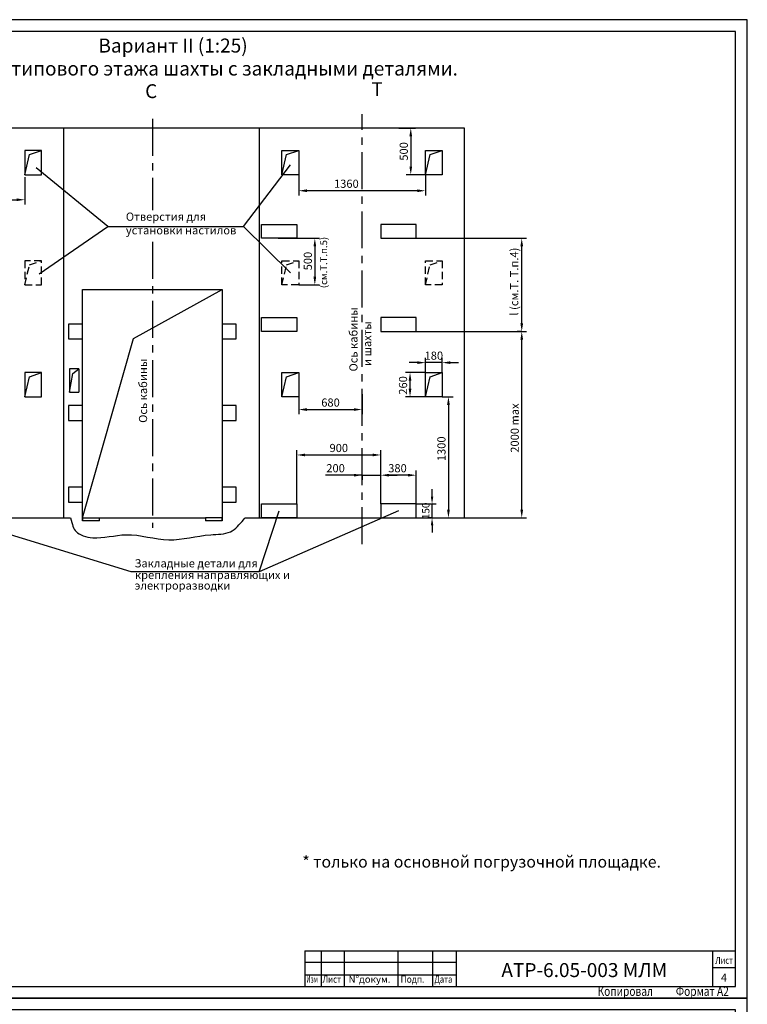
# Model space of a CAD drawing. Extents: x 3782 to 4970, y 577 to 1417.
# Drawn here: x 4658 to 4970, y 995 to 1417 of the extents above; entities that cross this region are included whole.
import ezdxf
from ezdxf.enums import TextEntityAlignment as Align

# ---------------------------------------------------------------- set-up
doc = ezdxf.new("R2010")
doc.units = 0
doc.linetypes.add('CENTER', pattern=[50.8, 31.75, -6.35, 6.35, -6.35])
doc.linetypes.add('HIDDEN', pattern=[9.525, 6.35, -3.175])
doc.layers.get('0').update_dxf_attribs({"linetype": 'CONTINUOUS'})
doc.layers.get('Defpoints').update_dxf_attribs({"linetype": 'CONTINUOUS'})
doc.layers.add('1', color=8, linetype='CONTINUOUS')
doc.layers.add('ЕСКД_РАЗМЕРЫ', color=152, linetype='CONTINUOUS', lineweight=25)
doc.styles.add('GOST', font='GOST_A (SAPR LM)_2.ttf', dxfattribs={"width": 0.8})
doc.styles.get("Standard").update_dxf_attribs({"font": 'GOST_A (SAPR LM).ttf'})
doc.dimstyles.get("Standard").update_dxf_attribs({"dimtxt": 3.5, "dimasz": 3.5, "dimexe": 2, "dimexo": 0, "dimgap": 1.25, "dimtad": 1, "dimdec": 3, "dimtxsty": 'Standard', "dimcen": 3.5, "dimclrd": 3, "dimclre": 1, "dimclrt": 3, "dimadec": 0, "dimazin": 2, "dimtfac": 1, "dimtdec": 3, "dimtmove": 0, "dimatfit": 3, "dimfxl": 1, "dimtolj": 1, "dimarcsym": 0})
doc.dimstyles.new('STANDARD$0', dxfattribs={"dimtxt": 3.5, "dimasz": 3.5, "dimexe": 2, "dimexo": 0, "dimgap": 1.25, "dimtad": 1, "dimdec": 3, "dimtxsty": 'Standard', "dimcen": 3.5, "dimclrd": 3, "dimclre": 1, "dimclrt": 3, "dimadec": 0, "dimazin": 2, "dimtfac": 1, "dimtdec": 3, "dimtmove": 0, "dimatfit": 3, "dimfxl": 1, "dimtolj": 1, "dimarcsym": 0})

# ---------------------------------------------------------------- blocks, each defined once
blk = doc.blocks.new('*D681')
at = {"color": 1, "lineweight": -2, "ltscale": 10}
for p, q in [((4768.53, 1323.3), (4786.24, 1323.3)), ((4777.33, 1303.3), (4786.24, 1303.3))]:
    blk.add_line(p, q, dxfattribs=at)
at = {"color": 3, "lineweight": -2, "ltscale": 10}
blk.add_line((4784.24, 1319.8), (4784.24, 1306.8), dxfattribs=at)
at = {"color": 3}
for points in [[(4784.82, 1319.8), (4783.66, 1319.8), (4784.24, 1323.3)], [(4783.66, 1306.8), (4784.82, 1306.8), (4784.24, 1303.3)]]:
    blk.add_solid(points, dxfattribs=at)
at = {"layer": 'Defpoints', "color": 0}
for p in [(4768.53, 1323.3), (4777.33, 1303.3), (4784.24, 1303.3)]:
    blk.add_point(p, dxfattribs=at)
at = {"color": 3, "linetype": 'Continuous', "insert": (4781.24, 1313.54), "char_height": 3.5, "attachment_point": 5, "rotation": 90}
blk.add_mtext('\\A1;\\A1;500', dxfattribs=at)
blk = doc.blocks.new('*D680')
at = {"color": 1, "lineweight": -2, "ltscale": 10}
for p, q in [((4777.33, 1255.3), (4777.33, 1247.81)), ((4804.53, 1256.48), (4804.53, 1247.81))]:
    blk.add_line(p, q, dxfattribs=at)
at = {"color": 3, "lineweight": -2, "ltscale": 10}
blk.add_line((4780.83, 1249.81), (4801.03, 1249.81), dxfattribs=at)
at = {"color": 3}
for points in [[(4780.83, 1250.39), (4780.83, 1249.22), (4777.33, 1249.81)], [(4801.03, 1249.22), (4801.03, 1250.39), (4804.53, 1249.81)]]:
    blk.add_solid(points, dxfattribs=at)
at = {"layer": 'Defpoints', "color": 0}
for p in [(4777.33, 1255.3), (4804.53, 1256.48), (4804.53, 1249.81)]:
    blk.add_point(p, dxfattribs=at)
at = {"color": 3, "linetype": 'Continuous', "insert": (4790.98, 1252.81), "char_height": 3.5, "attachment_point": 5}
blk.add_mtext('\\A1;\\A1;680', dxfattribs=at)
blk = doc.blocks.new('*D679')
at = {"color": 1, "lineweight": -2, "ltscale": 10}
for p, q in [((4777.33, 1350.61), (4777.33, 1341.73)), ((4831.73, 1350.61), (4831.73, 1341.73))]:
    blk.add_line(p, q, dxfattribs=at)
at = {"color": 3, "lineweight": -2, "ltscale": 10}
blk.add_line((4828.23, 1343.73), (4780.83, 1343.73), dxfattribs=at)
at = {"color": 3}
for points in [[(4780.83, 1344.31), (4780.83, 1343.14), (4777.33, 1343.73)], [(4828.23, 1343.14), (4828.23, 1344.31), (4831.73, 1343.73)]]:
    blk.add_solid(points, dxfattribs=at)
at = {"layer": 'Defpoints', "color": 0}
for p in [(4777.33, 1350.61), (4831.73, 1350.61), (4777.33, 1343.73)]:
    blk.add_point(p, dxfattribs=at)
at = {"color": 3, "linetype": 'Continuous', "insert": (4797.79, 1346.73), "char_height": 3.5, "attachment_point": 5}
blk.add_mtext('\\A1;\\A1;1360', dxfattribs=at)
blk = doc.blocks.new('*D719')
at = {"color": 1, "lineweight": -2, "ltscale": 10}
for p, q in [((4776.53, 1209.3), (4776.53, 1232.31)), ((4812.53, 1209.3), (4812.53, 1232.31))]:
    blk.add_line(p, q, dxfattribs=at)
at = {"color": 3, "lineweight": -2, "ltscale": 10}
blk.add_line((4780.03, 1230.31), (4809.03, 1230.31), dxfattribs=at)
at = {"color": 3}
for points in [[(4780.03, 1230.89), (4780.03, 1229.72), (4776.53, 1230.31)], [(4809.03, 1229.72), (4809.03, 1230.89), (4812.53, 1230.31)]]:
    blk.add_solid(points, dxfattribs=at)
at = {"layer": 'Defpoints', "color": 0}
for p in [(4812.53, 1230.31), (4776.53, 1209.3), (4812.53, 1209.3)]:
    blk.add_point(p, dxfattribs=at)
at = {"color": 3, "linetype": 'Continuous', "insert": (4794.53, 1233.31), "char_height": 3.5, "attachment_point": 5}
blk.add_mtext('\\A1;\\A1;900', dxfattribs=at)
blk = doc.blocks.new('A$C6D3A44DD')
at = {"color": 1, "style": 'GOST'}
for s, width, p, p2 in [('Изм', 0.914803, (0, 0.85), (5, 0.85)), ('Лист', 1.008255, (7, 0.85), (15, 0.85)), ('N%%dдокум.', 1.43481, (18.16, 0.86), (36.16, 0.86)), ('Подп.', 1.327975, (40.5, 0.85), (50.75, 0.85)), ('Дата', 0.976747, (55, 0.85), (62.75, 0.85))]:
    blk.add_text(s, height=3, dxfattribs=dict(at, width=width)).set_placement(p, p2, align=Align.FIT)
blk = doc.blocks.new('a2_2')
at = {"color": 1, "linetype": 'Continuous'}
for p, q in [((594, 420.14), (0, 420.14)), ((594, 0.14), (594, 420.14)), ((588.99, 13.17), (579.05, 13.17)), ((0, 0.14), (594, 0.14))]:
    blk.add_line(p, q, dxfattribs=at)
at = {"linetype": 'Continuous'}
for p, q in [((589, 415.14), (20, 415.14)), ((589, 5.14), (589, 415.14)), ((404, 20.47), (404, 5.14)), ((20, 5.14), (589, 5.14))]:
    blk.add_line(p, q, dxfattribs=at)
at = {"color": 7}
for p, q in [((404, 20.47), (589, 20.47)), ((411, 20.47), (411, 5.47)), ((421, 5.47), (421, 20.47)), ((444, 20.47), (444, 5.47)), ((459, 5.47), (459, 20.47)), ((469, 20.47), (469, 5.47))]:
    blk.add_line(p, q, dxfattribs=at)
at = {"color": 7, "linetype": 'Continuous'}
blk.add_line((579.05, 20.59), (579.05, 5.14), dxfattribs=at)
at = {"color": 1}
for p, q in [((469, 15.47), (404, 15.47)), ((404, 10.22), (469, 10.22))]:
    blk.add_line(p, q, dxfattribs=at)
at = {"linetype": 'Continuous'}
blk.add_blockref('A$C6D3A44DD', (404.64, 5.93), dxfattribs=at)
at = {"color": 1, "linetype": 'Continuous', "style": 'GOST', "width": 0.955184}
blk.add_text('Лист', height=3, dxfattribs=at).set_placement((580.27, 14.89), (587.85, 14.89), align=Align.FIT)
at = {"color": 1, "linetype": 'Continuous', "width": 0.8}
blk.add_text('Копировал          Формат А2   ', height=4, dxfattribs=at).set_placement((589, 5.14), align=Align.TOP_RIGHT)
at = {"color": 5, "linetype": 'Continuous', "style": 'GOST'}
blk.add_attdef('НОМЕР(ВЕРХНИЙ)', text='', height=6, rotation=180, dxfattribs=at).set_placement((56.98, 411.04), align=Align.CENTER)
blk.add_attdef('НОМЕР(нижний)', text='', height=6, dxfattribs=at).set_placement((524, 9.21), align=Align.CENTER)
at = {"color": 3, "linetype": 'Continuous', "style": 'GOST'}
blk.add_attdef('ЛИСТ', text='', height=3.5, dxfattribs=at).set_placement((584, 7.21), align=Align.CENTER)
at = {"color": 3, "linetype": 'Continuous', "width": 0.8}
blk.add_attdef('FULPATH', (404.02, 1.13), '', height=3, dxfattribs=at)
blk = doc.blocks.new('*D672')
at = {"color": 1, "lineweight": -2, "ltscale": 10}
for p, q in [((4605.33, 1349.58), (4605.33, 1337.86)), ((4659.73, 1349.58), (4659.73, 1337.86))]:
    blk.add_line(p, q, dxfattribs=at)
at = {"color": 3, "lineweight": -2, "ltscale": 10}
blk.add_line((4608.83, 1339.86), (4656.23, 1339.86), dxfattribs=at)
at = {"color": 3}
for points in [[(4608.83, 1340.44), (4608.83, 1339.27), (4605.33, 1339.86)], [(4656.23, 1339.27), (4656.23, 1340.44), (4659.73, 1339.86)]]:
    blk.add_solid(points, dxfattribs=at)
at = {"layer": 'Defpoints', "color": 0}
for p in [(4605.33, 1349.58), (4659.73, 1349.58), (4659.73, 1339.86)]:
    blk.add_point(p, dxfattribs=at)
at = {"color": 3, "linetype": 'Continuous', "insert": (4641.06, 1342.86), "char_height": 3.5, "attachment_point": 5}
blk.add_mtext('\\A1;\\A1;1360', dxfattribs=at)
blk = doc.blocks.new('*D847')
at = {"color": 1, "lineweight": -2, "ltscale": 10}
for p, q in [((4838.93, 1255.3), (4843.61, 1255.3)), ((4841.61, 1203.3), (4843.61, 1203.3))]:
    blk.add_line(p, q, dxfattribs=at)
at = {"color": 3, "lineweight": -2, "ltscale": 10}
blk.add_line((4841.61, 1251.8), (4841.61, 1206.8), dxfattribs=at)
at = {"color": 3}
for points in [[(4842.19, 1251.8), (4841.02, 1251.8), (4841.61, 1255.3)], [(4841.02, 1206.8), (4842.19, 1206.8), (4841.61, 1203.3)]]:
    blk.add_solid(points, dxfattribs=at)
at = {"layer": 'Defpoints', "color": 0}
for p in [(4838.93, 1255.3), (4841.61, 1203.3), (4841.61, 1203.3)]:
    blk.add_point(p, dxfattribs=at)
at = {"color": 3, "linetype": 'Continuous', "insert": (4838.6, 1232.96), "char_height": 3.5, "attachment_point": 5, "rotation": 90}
blk.add_mtext('\\A1;\\A1;1300', dxfattribs=at)
blk = doc.blocks.new('*D846')
at = {"color": 1, "lineweight": -2, "ltscale": 10}
for p, q in [((4827.73, 1283.3), (4875.07, 1283.3)), ((4848.53, 1203.3), (4875.07, 1203.3))]:
    blk.add_line(p, q, dxfattribs=at)
at = {"color": 3, "lineweight": -2, "ltscale": 10}
blk.add_line((4873.07, 1206.8), (4873.07, 1279.8), dxfattribs=at)
at = {"color": 3}
for points in [[(4873.66, 1279.8), (4872.49, 1279.8), (4873.07, 1283.3)], [(4872.49, 1206.8), (4873.66, 1206.8), (4873.07, 1203.3)]]:
    blk.add_solid(points, dxfattribs=at)
at = {"layer": 'Defpoints', "color": 0}
for p in [(4827.73, 1283.3), (4873.07, 1283.3), (4848.53, 1203.3)]:
    blk.add_point(p, dxfattribs=at)
at = {"color": 3, "linetype": 'Continuous', "insert": (4870.07, 1241.86), "char_height": 3.5, "attachment_point": 5, "rotation": 90}
blk.add_mtext('\\A1;\\A1;2000 max', dxfattribs=at)
blk = doc.blocks.new('*D720')
at = {"color": 1, "linetype": 'Continuous', "lineweight": -2}
for p, q in [((4812.53, 1209.3), (4812.53, 1223.63)), ((4827.73, 1209.3), (4827.73, 1223.63))]:
    blk.add_line(p, q, dxfattribs=at)
at = {"color": 3, "linetype": 'Continuous', "lineweight": -2}
blk.add_line((4824.23, 1221.63), (4816.03, 1221.63), dxfattribs=at)
at = {"color": 3}
for points in [[(4816.03, 1222.21), (4816.03, 1221.05), (4812.53, 1221.63)], [(4824.23, 1221.05), (4824.23, 1222.21), (4827.73, 1221.63)]]:
    blk.add_solid(points, dxfattribs=at)
at = {"layer": 'Defpoints', "color": 0}
for p in [(4812.53, 1221.63), (4812.53, 1209.3), (4827.73, 1209.3)]:
    blk.add_point(p, dxfattribs=at)
at = {"color": 3, "linetype": 'Continuous', "insert": (4819.73, 1224.63), "char_height": 3.5, "attachment_point": 5}
blk.add_mtext('\\A1;\\A1;380', dxfattribs=at)
blk = doc.blocks.new('*D686')
at = {"color": 3, "linetype": 'Continuous', "lineweight": -2}
for p, q in [((4804.53, 1221.63), (4788.78, 1221.63)), ((4801.03, 1221.63), (4797.53, 1221.63)), ((4804.53, 1221.63), (4812.53, 1221.63)), ((4816.03, 1221.63), (4819.53, 1221.63))]:
    blk.add_line(p, q, dxfattribs=at)
at = {"color": 1, "linetype": 'Continuous', "lineweight": -2}
for p, q in [((4804.53, 1221.63), (4804.53, 1219.63)), ((4812.53, 1209.3), (4812.53, 1223.63))]:
    blk.add_line(p, q, dxfattribs=at)
at = {"color": 3}
for points in [[(4801.03, 1221.05), (4801.03, 1222.21), (4804.53, 1221.63)], [(4816.03, 1222.21), (4816.03, 1221.05), (4812.53, 1221.63)]]:
    blk.add_solid(points, dxfattribs=at)
at = {"layer": 'Defpoints', "color": 0}
for p in [(4804.53, 1221.63), (4812.53, 1221.63), (4812.53, 1209.3)]:
    blk.add_point(p, dxfattribs=at)
at = {"color": 3, "linetype": 'Continuous', "insert": (4793.15, 1224.63), "char_height": 3.5, "attachment_point": 5}
blk.add_mtext('\\A1;\\A1;200', dxfattribs=at)
blk = doc.blocks.new('*D721')
at = {"color": 3, "lineweight": -2, "ltscale": 10}
for p, q in [((4834.57, 1212.45), (4834.57, 1215.6)), ((4834.57, 1203.3), (4834.57, 1209.3)), ((4834.57, 1200.15), (4834.57, 1197))]:
    blk.add_line(p, q, dxfattribs=at)
at = {"color": 1, "lineweight": -2, "ltscale": 10}
for p, q in [((4827.73, 1209.3), (4836.37, 1209.3)), ((4834.57, 1203.3), (4832.77, 1203.3))]:
    blk.add_line(p, q, dxfattribs=at)
at = {"color": 3}
for points in [[(4834.05, 1212.45), (4835.1, 1212.45), (4834.57, 1209.3)], [(4835.1, 1200.15), (4834.05, 1200.15), (4834.57, 1203.3)]]:
    blk.add_solid(points, dxfattribs=at)
at = {"layer": 'Defpoints', "color": 0}
for p in [(4827.73, 1209.3), (4834.57, 1209.3), (4834.57, 1203.3)]:
    blk.add_point(p, dxfattribs=at)
at = {"color": 3, "linetype": 'Continuous', "insert": (4831.87, 1206.3), "char_height": 3.15, "attachment_point": 5, "rotation": 90}
blk.add_mtext('\\A1;\\A1;150', dxfattribs=at)
blk = doc.blocks.new('*D684')
at = {"color": 1, "lineweight": -2, "ltscale": 10}
for p, q in [((4827.73, 1323.3), (4875.07, 1323.3)), ((4873.07, 1283.3), (4871.07, 1283.3))]:
    blk.add_line(p, q, dxfattribs=at)
at = {"color": 3, "lineweight": -2, "ltscale": 10}
blk.add_line((4873.07, 1286.8), (4873.07, 1319.8), dxfattribs=at)
at = {"color": 3}
for points in [[(4873.66, 1319.8), (4872.49, 1319.8), (4873.07, 1323.3)], [(4872.49, 1286.8), (4873.66, 1286.8), (4873.07, 1283.3)]]:
    blk.add_solid(points, dxfattribs=at)
at = {"layer": 'Defpoints', "color": 0}
for p in [(4827.73, 1323.3), (4873.07, 1323.3), (4873.07, 1283.3)]:
    blk.add_point(p, dxfattribs=at)
at = {"color": 3, "linetype": 'Continuous', "insert": (4869.82, 1304.72), "char_height": 3.5, "attachment_point": 5, "rotation": 90}
blk.add_mtext('\\A1;\\A1;l (см.Т. Т.п.4)', dxfattribs=at)
blk = doc.blocks.new('*D685')
at = {"color": 1, "lineweight": -2, "ltscale": 10}
for p, q in [((4831.73, 1265.7), (4823.11, 1265.7)), ((4831.73, 1255.3), (4823.11, 1255.3))]:
    blk.add_line(p, q, dxfattribs=at)
at = {"color": 3, "lineweight": -2, "ltscale": 10}
blk.add_line((4825.11, 1258.8), (4825.11, 1262.2), dxfattribs=at)
at = {"color": 3}
for points in [[(4825.7, 1262.2), (4824.53, 1262.2), (4825.11, 1265.7)], [(4824.53, 1258.8), (4825.7, 1258.8), (4825.11, 1255.3)]]:
    blk.add_solid(points, dxfattribs=at)
at = {"layer": 'Defpoints', "color": 0}
for p in [(4825.11, 1265.7), (4831.73, 1265.7), (4831.73, 1255.3)]:
    blk.add_point(p, dxfattribs=at)
at = {"color": 3, "linetype": 'Continuous', "insert": (4822.11, 1260.16), "char_height": 3.5, "attachment_point": 5, "rotation": 90}
blk.add_mtext('\\A1;\\A1;260', dxfattribs=at)
blk = doc.blocks.new('*D683')
at = {"color": 3, "lineweight": -2, "ltscale": 10}
for p, q in [((4828.23, 1269.94), (4824.73, 1269.94)), ((4838.93, 1269.94), (4831.73, 1269.94)), ((4842.43, 1269.94), (4845.93, 1269.94))]:
    blk.add_line(p, q, dxfattribs=at)
at = {"color": 1, "lineweight": -2, "ltscale": 10}
for p, q in [((4831.73, 1265.7), (4831.73, 1271.94)), ((4838.93, 1265.7), (4838.93, 1271.94))]:
    blk.add_line(p, q, dxfattribs=at)
at = {"color": 3}
for points in [[(4828.23, 1269.35), (4828.23, 1270.52), (4831.73, 1269.94)], [(4842.43, 1270.52), (4842.43, 1269.35), (4838.93, 1269.94)]]:
    blk.add_solid(points, dxfattribs=at)
at = {"layer": 'Defpoints', "color": 0}
for p in [(4831.73, 1269.94), (4831.73, 1265.7), (4838.93, 1265.7)]:
    blk.add_point(p, dxfattribs=at)
at = {"color": 3, "linetype": 'Continuous', "insert": (4835.33, 1272.94), "char_height": 3.5, "attachment_point": 5}
blk.add_mtext('\\A1;\\A1;180', dxfattribs=at)
blk = doc.blocks.new('*D1073')
at = {"layer": 'Defpoints', "color": 0}
for p in [(4820.29, 1370.61), (4825.43, 1350.61), (4831.73, 1350.61)]:
    blk.add_point(p, dxfattribs=at)
at = {"layer": 'ЕСКД_РАЗМЕРЫ', "color": 1, "linetype": 'Continuous', "lineweight": -2}
for p, q in [((4820.29, 1370.61), (4827.43, 1370.61)), ((4831.73, 1350.61), (4823.43, 1350.61))]:
    blk.add_line(p, q, dxfattribs=at)
at = {"layer": 'ЕСКД_РАЗМЕРЫ', "color": 3, "linetype": 'Continuous', "lineweight": -2}
blk.add_line((4825.43, 1367.11), (4825.43, 1354.11), dxfattribs=at)
at = {"layer": 'ЕСКД_РАЗМЕРЫ', "color": 3}
for points in [[(4826.01, 1367.11), (4824.85, 1367.11), (4825.43, 1370.61)], [(4824.85, 1354.11), (4826.01, 1354.11), (4825.43, 1350.61)]]:
    blk.add_solid(points, dxfattribs=at)
at = {"layer": 'ЕСКД_РАЗМЕРЫ', "color": 3, "linetype": 'Continuous', "insert": (4822.43, 1360.61), "char_height": 3.5, "attachment_point": 5, "rotation": 90}
blk.add_mtext('\\A1;500', dxfattribs=at)

msp = doc.modelspace()

# ---------------------------------------------------------------- linework, layer by layer
at = {"color": 4, "linetype": 'CENTER', "ltscale": 0.5}
for p, q in [((4714.5288255, 1374.6499137), (4714.5288255, 1335.3201702)), ((4804.5288255, 1192.010342), (4804.5288255, 1376.5466442)), ((4714.5288255, 1321.8494416), (4714.5288255, 1199.0514627))]:
    msp.add_line(p, q, dxfattribs=at)
at = {"color": 7, "linetype": 'Continuous', "ltscale": 10}
msp.add_line((4848.5288255, 1370.6086581), (4504.5288255, 1370.6086581), dxfattribs=at)
at = {"color": 7, "ltscale": 10}
for p, q in [((4676.5288255, 1203.2986572), (4676.5288255, 1370.6086581)), ((4760.5288255, 1203.2986572), (4760.5288255, 1370.6086581)), ((4848.5288255, 1203.2986572), (4848.5288255, 1370.6086581)), ((4666.9288255, 1361.0086581), (4659.7288255, 1361.0086581)), ((4659.7288255, 1361.0086581), (4659.7288255, 1350.6086581)), ((4661.7408629, 1359.2264052), (4666.9288255, 1361.0086581)), ((4666.9288255, 1350.6086581), (4666.9288255, 1361.0086581)), ((4770.1288255, 1361.0086581), (4777.3288255, 1361.0086581)), ((4770.1288255, 1350.6086581), (4770.1288255, 1361.0086581)), ((4772.1408629, 1359.2264052), (4777.3288255, 1361.0086581)), ((4777.3288255, 1361.0086581), (4777.3288255, 1350.6086581)), ((4831.7288255, 1361.0086581), (4838.9288255, 1361.0086581)), ((4831.7288255, 1350.6086581), (4831.7288255, 1361.0086581)), ((4833.7408629, 1359.2264052), (4838.9288255, 1361.0086581)), ((4838.9288255, 1361.0086581), (4838.9288255, 1350.6086581)), ((4659.7288255, 1350.6086581), (4661.7408629, 1359.2264052)), ((4770.1288255, 1350.6086581), (4772.1408629, 1359.2264052)), ((4831.7288255, 1350.6086581), (4833.7408629, 1359.2264052)), ((4659.7288255, 1350.6086581), (4666.9288255, 1350.6086581)), ((4777.3288255, 1350.6086581), (4770.1288255, 1350.6086581)), ((4838.9288255, 1350.6086581), (4831.7288255, 1350.6086581)), ((4659.7288255, 1265.6986572), (4659.7288255, 1255.2986572)), ((4666.9288255, 1265.6986572), (4659.7288255, 1265.6986572)), ((4659.7288255, 1255.2986572), (4661.7408629, 1263.9164043)), ((4661.7408629, 1263.9164043), (4666.9288255, 1265.6986572)), ((4666.9288255, 1255.2986572), (4666.9288255, 1265.6986572)), ((4682.9288255, 1267.2986572), (4678.9288255, 1267.2986572)), ((4678.9288255, 1267.2986572), (4678.9288255, 1257.2986572)), ((4678.9288255, 1257.2986572), (4680.3335495, 1265.2819357)), ((4680.3335495, 1265.2819357), (4682.9288255, 1267.2986572)), ((4682.9288255, 1267.2986572), (4682.9288255, 1257.2986572)), ((4770.1288255, 1265.6986572), (4777.3288255, 1265.6986572)), ((4770.1288255, 1255.2986572), (4770.1288255, 1265.6986572)), ((4770.1288255, 1255.2986572), (4772.1408629, 1263.9164043)), ((4772.1408629, 1263.9164043), (4777.3288255, 1265.6986572)), ((4777.3288255, 1265.6986572), (4777.3288255, 1255.2986572)), ((4831.7288255, 1265.6986572), (4838.9288255, 1265.6986572)), ((4831.7288255, 1255.2986572), (4831.7288255, 1265.6986572)), ((4831.7288255, 1255.2986572), (4833.7408629, 1263.9164043)), ((4833.7408629, 1263.9164043), (4838.9288255, 1265.6986572)), ((4838.9288255, 1265.6986572), (4838.9288255, 1255.2986572)), ((4659.7288255, 1255.2986572), (4666.9288255, 1255.2986572)), ((4678.9288255, 1257.2986572), (4682.9288255, 1257.2986572)), ((4777.3288255, 1255.2986572), (4770.1288255, 1255.2986572)), ((4838.9288255, 1255.2986572), (4831.7288255, 1255.2986572)), ((4585.6742855, 1203.2986572), (4679.3833656, 1203.2986572)), ((4691.7288255, 1202.0986572), (4684.5288255, 1202.0986572)), ((4691.7288255, 1202.0986572), (4691.7288255, 1203.2986572)), ((4737.3288255, 1203.2986572), (4737.3288255, 1202.0986572)), ((4744.5288255, 1202.0986572), (4737.3288255, 1202.0986572))]:
    msp.add_line(p, q, dxfattribs=at)
at = {"color": 3, "ltscale": 10}
for q in [(4773.7288255, 1354.7785374), (4773.7288255, 1308.4986572)]:
    msp.add_line((4753.593431, 1328.362496), q, dxfattribs=at)
at = {"color": 3, "linetype": 'HIDDEN', "ltscale": 0.5}
for p, q in [((4659.7288255, 1313.6986572), (4659.7288255, 1303.2986572)), ((4666.9288255, 1313.6986572), (4659.7288255, 1313.6986572)), ((4659.7288255, 1303.2986572), (4661.7408629, 1311.9164043)), ((4661.7408629, 1311.9164043), (4666.9288255, 1313.6986572)), ((4666.9288255, 1303.2986572), (4666.9288255, 1313.6986572)), ((4770.1288255, 1313.6986572), (4777.3288255, 1313.6986572)), ((4770.1288255, 1303.2986572), (4770.1288255, 1313.6986572)), ((4770.1288255, 1303.2986572), (4772.1408629, 1311.9164043)), ((4772.1408629, 1311.9164043), (4777.3288255, 1313.6986572)), ((4777.3288255, 1313.6986572), (4777.3288255, 1303.2986572)), ((4831.7288255, 1303.2986572), (4831.7288255, 1313.6986572)), ((4831.7288255, 1313.6986572), (4838.9288255, 1313.6986572)), ((4831.7288255, 1303.2986572), (4833.7408629, 1311.9164043)), ((4833.7408629, 1311.9164043), (4838.9288255, 1313.6986572)), ((4838.9288255, 1313.6986572), (4838.9288255, 1303.2986572)), ((4659.7288255, 1303.2986572), (4666.9288255, 1303.2986572)), ((4777.3288255, 1303.2986572), (4770.1288255, 1303.2986572)), ((4838.9288255, 1303.2986572), (4831.7288255, 1303.2986572))]:
    msp.add_line(p, q, dxfattribs=at)
at = {"ltscale": 10}
for p, q in [((4684.5288255, 1202.0986572), (4684.5288255, 1301.2986572)), ((4684.5288255, 1301.2986572), (4744.5288255, 1301.2986572)), ((4706.4591862, 1280.3682965), (4744.5288255, 1301.2986572)), ((4744.5288255, 1301.2986572), (4744.5288255, 1202.0986572)), ((4684.5288255, 1203.2986572), (4706.4591862, 1280.3682965)), ((4691.7288255, 1203.2986572), (4737.3288255, 1203.2986572))]:
    msp.add_line(p, q, dxfattribs=at)
at = {"color": 7, "linetype": 'Continuous'}
for p, q in [((4684.5288255, 1203.2986572), (4691.7288255, 1203.2986572)), ((4684.5288255, 1203.2986572), (4684.5288255, 1202.0986572)), ((4744.5288255, 1203.2986572), (4737.3288255, 1203.2986572)), ((4744.5288255, 1202.0986572), (4744.5288255, 1203.2986572)), ((4754.3092137, 1203.2986572), (4848.5288255, 1203.2986572))]:
    msp.add_line(p, q, dxfattribs=at)
at = {"color": 7, "ltscale": 10}
for points in [[(4761.3288255, 1329.2986572), (4776.5288255, 1329.2986572), (4776.5288255, 1323.2986572), (4761.3288255, 1323.2986572)], [(4827.7288255, 1329.2986572), (4812.5288255, 1329.2986572), (4812.5288255, 1323.2986572), (4827.7288255, 1323.2986572)], [(4761.3288255, 1289.2986572), (4776.5288255, 1289.2986572), (4776.5288255, 1283.2986572), (4761.3288255, 1283.2986572)], [(4827.7288255, 1289.2986572), (4812.5288255, 1289.2986572), (4812.5288255, 1283.2986572), (4827.7288255, 1283.2986572)], [(4761.3288255, 1209.2986572), (4776.5288255, 1209.2986572), (4776.5288255, 1203.2986572), (4761.3288255, 1203.2986572)], [(4827.7288255, 1209.2986572), (4812.5288255, 1209.2986572), (4812.5288255, 1203.2986572), (4827.7288255, 1203.2986572)]]:
    msp.add_lwpolyline(points, close=True, dxfattribs=at)
at = {"ltscale": 10}
for points in [[(4684.5288255, 1286.4986572), (4678.5288255, 1286.4986572), (4678.5288255, 1280.0986572), (4684.5288255, 1280.0986572)], [(4750.5288255, 1286.4986572), (4744.5288255, 1286.4986572), (4744.5288255, 1280.0986572), (4750.5288255, 1280.0986572)], [(4684.5288255, 1251.4986572), (4678.5288255, 1251.4986572), (4678.5288255, 1245.0986572), (4684.5288255, 1245.0986572)], [(4750.5288255, 1251.4986572), (4744.5288255, 1251.4986572), (4744.5288255, 1245.0986572), (4750.5288255, 1245.0986572)], [(4684.5288255, 1216.4986572), (4678.5288255, 1216.4986572), (4678.5288255, 1210.0986572), (4684.5288255, 1210.0986572)], [(4750.5288255, 1216.4986572), (4744.5288255, 1216.4986572), (4744.5288255, 1210.0986572), (4750.5288255, 1210.0986572)]]:
    msp.add_lwpolyline(points, close=True, dxfattribs=at)
at = {"color": 1, "ltscale": 10}
msp.add_open_spline([(4679.3833656, 1203.2986572), (4680.1499344, 1200.3889476), (4680.8762601, 1196.7557126), (4690.4922524, 1193.4947492), (4704.6164182, 1197.931464), (4721.5044573, 1191.865702), (4736.046174, 1196.5012393), (4748.216118, 1196.1003916), (4752.1848038, 1200.7552369), (4754.0779639, 1203.0396944), (4754.3092137, 1203.2986572)], degree=3, knots=[9.8131720318, 9.8131720318, 9.8131720318, 9.8131720318, 17.4037632662, 26.2835993239, 40.616152046, 59.1355328892, 77.2718564934, 85.7899642643, 93.4342103112, 94.4604007259, 94.4604007259, 94.4604007259, 94.4604007259], dxfattribs=at)
at = {"layer": '1', "color": 3}
for p, q in [((4695.436855, 1328.395505), (4664.5895135, 1353.604191)), ((4665.9082602, 1308.0159629), (4695.436855, 1328.395505)), ((4695.436855, 1328.395505), (4753.593431, 1328.362496)), ((4705.4603048, 1180.1275734), (4623.5288255, 1205.2986572)), ((4820.1288255, 1206.2986572), (4760.3520868, 1180.1275734)), ((4760.3520868, 1180.1275734), (4768.9288255, 1206.2986572)), ((4760.3520868, 1180.1275734), (4705.4603048, 1180.1275734))]:
    msp.add_line(p, q, dxfattribs=at)

# ---------------------------------------------------------------- block references
at = {"color": 7, "linetype": 'Continuous'}
ref = msp.add_blockref('a2_2', (4375.9115546, 997.0010414), dxfattribs=at)
ref.add_attrib('НОМЕР(нижний)', 'АТР-6.05-003 МЛМ', dxfattribs={"color": 5, "linetype": 'Continuous', "height": 6, "style": 'GOST'}).set_placement((4899.9115545, 1006.2084784), align=Align.CENTER)
ref.add_attrib('ЛИСТ', '4', dxfattribs={"color": 3, "linetype": 'Continuous', "height": 3.5, "style": 'GOST'}).set_placement((4959.9115545, 1004.2084784), align=Align.CENTER)
msp.add_blockref('a2_2', (4375.9115546, 577.0010414), dxfattribs=at)

# ---------------------------------------------------------------- texts
at = {"color": 5, "char_height": 6, "attachment_point": 1}
for s, insert in [('{Вариант II (1:25)}', (4691.3312218, 1409.0393636)), ('\\A1;Развертка типового этажа шахты с закладными деталями.', (4610.5552708, 1399.1831423))]:
    msp.add_mtext(s, dxfattribs=dict(at, insert=insert))
at = {"color": 5, "char_height": 5.95, "attachment_point": 1, "style": 'GOST'}
for s, insert in [('\\A1;С', (4711.4004717, 1389.4350379)), ('\\A1;Т', (4808.5226307, 1390.3254914))]:
    msp.add_mtext(s, dxfattribs=dict(at, insert=insert))
at = {"color": 3, "attachment_point": 1}
for s, insert, char_height in [('\\A1;Отверстия для', (4703.1171811, 1334.348865), 3.5), ('\\A1;установки настилов', (4703.1171811, 1328.515532), 3.5), ('\\A1;Закладные детали для', (4706.8504896, 1185.5576263), 3.5), ('\\A1;крепления направляющих и', (4707.0134741, 1180.5566412), 3.5), ('\\A1;электроразводки', (4706.9046375, 1176.0316324), 3.5), ('\\A1;* только на основной погрузочной площадке.', (4778.8779533, 1058.1999174), 5)]:
    msp.add_mtext(s, dxfattribs=dict(at, insert=insert, char_height=char_height))
at = {"color": 3, "ltscale": 10, "insert": (4788.037428, 1312.9163464), "char_height": 3, "attachment_point": 5, "rotation": 90}
msp.add_mtext('\\A1;(см.Т.Т.п.5)', dxfattribs=at)
at = {"color": 3, "char_height": 3.5, "attachment_point": 1, "rotation": 90}
for s, insert in [('\\A1;Ось кабины', (4799.0610697, 1266.1427832)), ('\\A1;и шахты', (4804.9535212, 1268.5194856)), ('\\A1;Ось кабины', (4708.7366869, 1244.087948))]:
    msp.add_mtext(s, dxfattribs=dict(at, insert=insert))

# ---------------------------------------------------------------- dimensions: what is measured, and where the dimension line sits
at = {"color": 3, "ltscale": 10}
dim = msp.add_linear_dim(base=(4659.7288255, 1339.8567477), p1=(4605.3288255, 1349.5785374), p2=(4659.7288255, 1349.5785374), text='\\A1;<>', dimstyle='Standard', override={"dimlfac": 25}, dxfattribs=at)
dim.commit()
dim.dimension.update_dxf_attribs({"geometry": '*D672', "text_midpoint": (4641.0573835, 1339.8567477), "dimtype": 160})
for base, p1, p2, angle, picture, middle in [((4777.3288255, 1343.7251398), (4831.7288255, 1350.6086581), (4777.3288255, 1350.6086581), 180, '*D679', (4797.7874192, 1343.7251398)), ((4831.7288255, 1269.935149), (4838.9288255, 1265.6986572), (4831.7288255, 1265.6986572), 180, '*D683', (4835.3288255, 1269.935149)), ((4825.1124759, 1265.6986572), (4831.7288255, 1255.2986572), (4831.7288255, 1265.6986572), 90, '*D685', (4825.1124759, 1260.1636399)), ((4841.6060897, 1203.2986572), (4838.9288255, 1255.2986572), (4841.6060897, 1203.2986572), 90, '*D847', (4841.6060897, 1232.9554327)), ((4812.5288255, 1230.3056906), (4776.5288255, 1209.2986572), (4812.5288255, 1209.2986572), 180, '*D719', (4794.5288255, 1230.3056906))]:
    dim = msp.add_linear_dim(base=base, p1=p1, p2=p2, angle=angle, text='\\A1;<>', dimstyle='Standard', override={"dimlfac": 25}, dxfattribs=at)
    dim.commit()
    dim.dimension.update_dxf_attribs({"geometry": picture, "text_midpoint": middle, "dimtype": 160})
at = {"ltscale": 10}
for base, p1, p2, angle, text, override, picture, middle in [((4784.2393985, 1303.2986572), (4768.5288255, 1323.2986572), (4777.3288255, 1303.2986572), 90, '\\A1;<>', {"dimlfac": 25}, '*D681', (4784.2393985, 1313.536372)), ((4873.0746244, 1323.2986572), (4873.0746244, 1283.2986572), (4827.7288255, 1323.2986572), 90, '\\A1;l (см.Т. Т.п.4)', {"dimlfac": 25}, '*D684', (4873.0746244, 1304.7227562)), ((4873.0746244, 1283.2986572), (4848.5288255, 1203.2986572), (4827.7288255, 1283.2986572), 90, '\\A1;<> max', {"dimlfac": 25}, '*D846', (4873.0746244, 1241.8634006)), ((4804.5288255, 1249.8063027), (4777.3288255, 1255.2986572), (4804.5288255, 1256.476512), 180, '\\A1;<>', {"dimlfac": 25}, '*D680', (4790.9808917, 1249.8063027)), ((4834.570105, 1209.2986572), (4834.570105, 1203.2986572), (4827.7288255, 1209.2986572), 90, '\\A1;<>', {"dimscale": 0.9, "dimlfac": 25}, '*D721', (4834.570105, 1206.2986572))]:
    dim = msp.add_linear_dim(base=base, p1=p1, p2=p2, angle=angle, text=text, dimstyle='Standard', override=override, dxfattribs=at)
    dim.commit()
    dim.dimension.update_dxf_attribs({"geometry": picture, "text_midpoint": middle, "dimtype": 160})
at = {"color": 8, "linetype": 'Continuous'}
dim = msp.add_linear_dim(base=(4812.5288255, 1221.6291964), p1=(4804.5288255, 1221.6291964), p2=(4812.5288255, 1209.2986572), angle=180, text='\\A1;<>', dimstyle='STANDARD$0', override={"dimlfac": 25}, dxfattribs=at)
dim.commit()
dim.dimension.update_dxf_attribs({"geometry": '*D686', "text_midpoint": (4793.1524818, 1221.6291964), "dimtype": 160})
dim = msp.add_linear_dim(base=(4812.5288255, 1221.6291964), p1=(4827.7288255, 1209.2986572), p2=(4812.5288255, 1209.2986572), text='\\A1;<>', dimstyle='STANDARD$0', override={"dimlfac": 25}, dxfattribs=at)
dim.commit()
dim.dimension.update_dxf_attribs({"geometry": '*D720', "text_midpoint": (4819.7288255, 1221.6291964), "dimtype": 160})
at = {"layer": 'ЕСКД_РАЗМЕРЫ', "color": 8, "linetype": 'Continuous'}
dim = msp.add_linear_dim(base=(4825.4284331, 1350.6086581), p1=(4820.2918628, 1370.6086581), p2=(4831.7288255, 1350.6086581), angle=90, dimstyle='Standard', override={"dimlfac": 25}, dxfattribs=at)
dim.commit()
dim.dimension.update_dxf_attribs({"geometry": '*D1073', "text_midpoint": (4822.4267926, 1360.6086581)})

doc.saveas('drawing.dxf')
